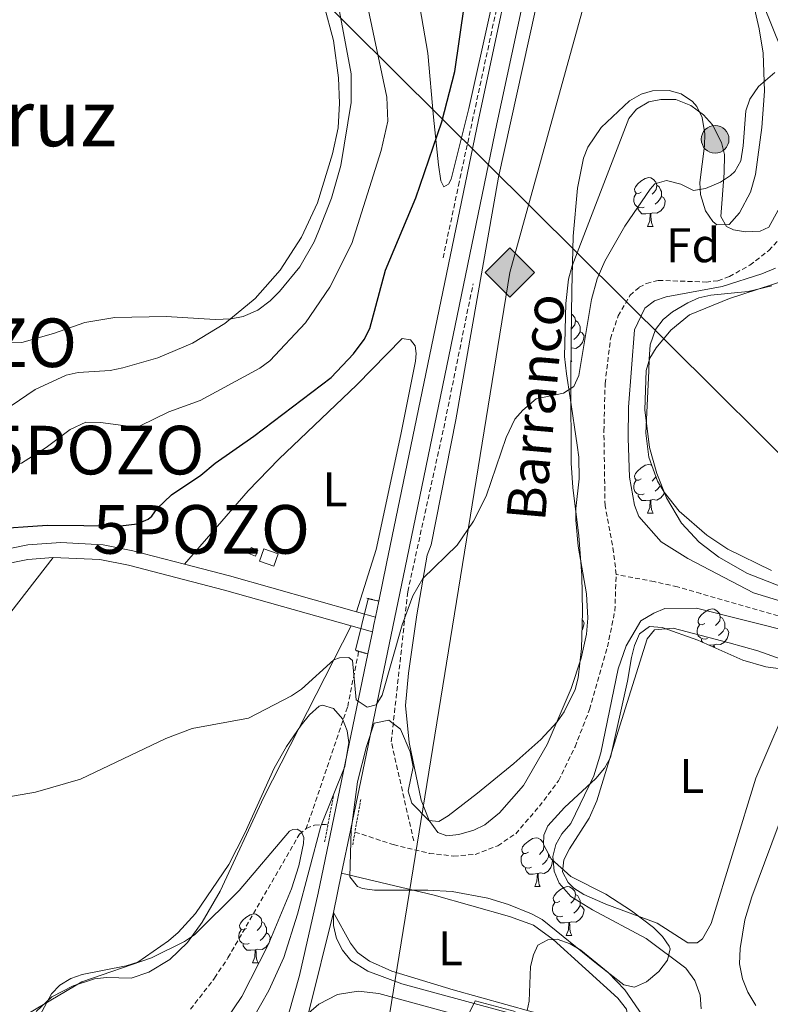
# Model space of a CAD drawing. Units: metres. Extents: x 637265 to 641779, y 4729402 to 4732461.
# Drawn here: x 639021 to 639175, y 4731227 to 4731429 of the extents above; entities that cross this region are included whole.
import ezdxf
from ezdxf.enums import TextEntityAlignment as Align

# ---------------------------------------------------------------- set-up
doc = ezdxf.new("R2010")
doc.units = ezdxf.units.M
doc.header["$MEASUREMENT"] = 0
doc.linetypes.add('TRAZOS', pattern=[0.75, 0.5, -0.25])
doc.linetypes.add('TRAZOSX2', pattern=[1.5, 1, -0.5])
doc.layers.get('0').update_dxf_attribs({"lineweight": 5})
for name, color, linetype, lineweight in [('Carátula', 7, 'Continuous', 5), ('Level 11', 142, 'TRAZOSX2', 13), ('Level 13', 5, 'Continuous', 0), ('Level 15', 20, 'Continuous', 13), ('Level 21', 19, 'TRAZOSX2', 0), ('Level 25', 1, 'Continuous', 0), ('Level 32', 252, 'Continuous', 0), ('Level 34', 19, 'Continuous', 13), ('Level 35', 92, 'Continuous', 0), ('Level 36', 92, 'Continuous', 0), ('Level 37', 92, 'Continuous', 0), ('Level 4', 36, 'Continuous', 30), ('Level 43', 142, 'Continuous', 0), ('Level 45', 19, 'Continuous', 0), ('Level 5', 36, 'Continuous', 0), ('Level 52', 1, 'Continuous', 13), ('Level 54', 13, 'Continuous', 0)]:
    doc.layers.add(name, color=color, linetype=linetype, lineweight=lineweight)
doc.styles.add('Arial', font='ARIAL.TTF', dxfattribs={"height": 0.2})

# ---------------------------------------------------------------- blocks, each defined once
blk = doc.blocks.new('5GASO')
at = {"layer": 'Carátula', "linetype": 'Continuous', "lineweight": 5}
for color, points in [(33, [(-0.01, -5.1), (-5.09, 0), (0, 5.08), (0.23, 2.5), (-0.32, 2.42), (-0.78, 2.2), (-1.17, 1.84), (-1.48, 1.34), (-1.69, 0.7), (-1.74, -0.04), (-1.69, -0.78), (-1.48, -1.42), (-1.16, -1.95), (-0.77, -2.3), (-0.27, -2.52), (0.29, -2.61)]), (33, [(-0.01, -5.1), (0.29, -2.61), (0.78, -2.55), (1.28, -2.38), (1.71, -2.13), (2.02, -1.84), (2.01, 0.14), (0.23, 0.14), (0.23, -0.73), (1.26, -0.73), (1.26, -1.35), (1.04, -1.5), (0.78, -1.65), (0.5, -1.72), (0.24, -1.77), (-0.02, -1.72), (-0.25, -1.67), (-0.44, -1.52), (-0.63, -1.37), (-0.78, -1.1), (-0.91, -0.78), (-0.98, -0.42), (-0.99, 0), (-0.97, 0.38), (-0.91, 0.72), (-0.81, 1), (-0.66, 1.23), (-0.47, 1.42), (-0.27, 1.54), (-0.05, 1.62), (0.22, 1.64), (0.54, 1.58), (0.83, 1.41), (1.04, 1.16), (1.18, 0.8), (1.92, 0.98), (1.85, 1.34), (1.73, 1.63), (1.57, 1.9), (1.38, 2.1), (1.15, 2.28), (0.87, 2.4), (0.57, 2.46), (0.23, 2.5), (0, 5.08), (5.08, 0)]), (250, [(0.29, -2.61), (-0.26, -2.52), (-0.76, -2.3), (-1.16, -1.95), (-1.48, -1.42), (-1.69, -0.78), (-1.74, -0.04), (-1.69, 0.7), (-1.48, 1.34), (-1.17, 1.84), (-0.78, 2.2), (-0.32, 2.42), (0.23, 2.5), (0.57, 2.46), (0.87, 2.4), (1.15, 2.28), (1.38, 2.1), (1.57, 1.9), (1.73, 1.63), (1.85, 1.34), (1.92, 0.98), (1.18, 0.8), (1.04, 1.16), (0.83, 1.41), (0.54, 1.58), (0.22, 1.64), (-0.05, 1.62), (-0.27, 1.54), (-0.47, 1.42), (-0.65, 1.23), (-0.81, 1), (-0.91, 0.72), (-0.97, 0.38), (-0.99, 0), (-0.98, -0.42), (-0.91, -0.78), (-0.78, -1.1), (-0.63, -1.37), (-0.44, -1.52), (-0.25, -1.67), (-0.02, -1.72), (0.24, -1.77), (0.5, -1.72), (0.78, -1.65), (1.04, -1.5), (1.26, -1.35), (1.26, -0.73), (0.23, -0.73), (0.23, 0.14), (2.02, 0.14), (2.02, -1.84), (1.71, -2.13), (1.28, -2.38), (0.78, -2.55)])]:
    blk.add_hatch(color=color, dxfattribs=at).paths.add_polyline_path(points)
at = {"layer": 'Carátula', "color": 250, "linetype": 'Continuous', "lineweight": 5}
blk.add_3dface([(-0.01, -5.1), (5.08, 0), (0, 5.08), (-5.09, 0)], dxfattribs=at)
blk = doc.blocks.new('5POZO')
blk.add_text('5POZO', height=10).set_placement((0, 0), align=Align.MIDDLE_CENTER)
blk = doc.blocks.new('5PELE')
at = {"layer": 'Carátula', "linetype": 'Continuous', "lineweight": 5}
h = blk.add_hatch(color=9, dxfattribs=at)
edge = h.paths.add_edge_path()
edge.add_arc((0, 0.01), 2.85, 359.999, 719.999)
at = {"layer": 'Carátula', "color": 252, "linetype": 'Continuous', "lineweight": 5}
blk.add_circle((0, 0.01, 0), 2.85, dxfattribs=at)

msp = doc.modelspace()

# ---------------------------------------------------------------- linework, layer by layer
at = {"layer": 'Level 11', "color": 142, "linetype": 'TRAZOSX2', "lineweight": 13}
for points in [[(639108.19, 4731380.13, 498.8), (639111.34, 4731395.03, 499.09), (639122.96, 4731448.84, 500.01), (639129.27, 4731481.94, 501.09)], [(639143.79, 4731315.06, 490.98), (639143.27, 4731319.61, 491.28), (639141.5, 4731329.2, 491.88), (639141.26, 4731344.53, 493.24), (639141.51, 4731354.31, 493.83), (639142.61, 4731363.49, 494.03), (639144.18, 4731368.21, 494.23), (639146.63, 4731372.43, 494.4), (639148.5, 4731374.1, 494.48), (639150.01, 4731374.88, 494.5), (639152.47, 4731375.53, 494.5), (639162.27, 4731375.19, 494.5), (639164.72, 4731375.45, 494.54), (639167.07, 4731376.31, 494.62), (639171.28, 4731378.65, 494.75), (639175.21, 4731381.67, 494.88), (639178.56, 4731385.36, 495.01), (639181.06, 4731389.26, 495.12), (639182.97, 4731393.9, 495.21), (639183.56, 4731397.32, 495.25), (639183.6, 4731400.49, 495.06), (639182.09, 4731420.79, 495.25), (639180.37, 4731428.2, 495.25)], [(639102.14, 4731260.28, 492.34), (639097.52, 4731280.65, 494.39), (639100.91, 4731311.51, 495.14), (639108.31, 4731345.16, 496.69), (639114.35, 4731374.81, 497.87)], [(639090.05, 4731262.1, 490.09), (639097.94, 4731259.51, 490.38), (639105.35, 4731257.72, 490.38), (639110.35, 4731257.15, 490.27), (639114.75, 4731257.5, 490.19), (639119.41, 4731259.29, 490.38), (639123.12, 4731261.76, 490.38), (639127.99, 4731267.4, 490.38), (639131.94, 4731272.66, 490.38), (639135.32, 4731279.62, 490.46), (639138.3, 4731287.29, 490.57), (639142.01, 4731300.17, 490.57), (639143.51, 4731307.56, 490.57), (639143.79, 4731315.06, 490.98)], [(639178.57, 4731306.12, 494.5), (639161.21, 4731311.13, 494.49), (639156.39, 4731312.49, 494.2), (639151.63, 4731313.58, 493.27), (639143.79, 4731315.06, 490.98)], [(639090.81, 4731299.2, 495.01), (639088.53, 4731287.78, 494.71), (639080.05, 4731262.84, 490)], [(639080.05, 4731262.84, 490), (639081.76, 4731263.54, 490), (639083.97, 4731263.67, 490), (639084.49, 4731263.56, 490)], [(639056.23, 4731225.66, 488.69), (639061.19, 4731232.08, 488.96), (639063.93, 4731236.24, 489.16), (639078.63, 4731261.66, 490), (639080.05, 4731262.84, 490)]]:
    msp.add_polyline3d(points, dxfattribs=at)
at = {"layer": 'Level 15', "color": 1, "linetype": 'Continuous', "lineweight": 13}
for points in [[(639068.2, 4731319.37, 496.81), (639069.6, 4731318.81, 496.91), (639070.09, 4731320.06, 496.91), (639068.69, 4731320.61, 496.81), (639068.2, 4731319.37, 496.81)], [(639071.3, 4731320.33, 497.47), (639074.24, 4731319.33, 497.38), (639073.38, 4731316.79, 497.28), (639070.44, 4731317.8, 497.38), (639071.3, 4731320.33, 497.47)]]:
    msp.add_polyline3d(points, dxfattribs=at)
at = {"layer": 'Level 21', "color": 1, "linetype": 'TRAZOS', "lineweight": 0}
for p, q in [((639092.49, 4731310.2, 495.54), (639094.75, 4731309.66, 495.54)), ((639090.33, 4731299.33, 495.17), (639092.21, 4731298.83, 495.17)), ((639083.82, 4731260.1, 493.86), (639085.67, 4731269.72, 494.04)), ((639091.24, 4731268.81, 494.7), (639089.54, 4731259.19, 494.04))]:
    msp.add_line(p, q, dxfattribs=at)
at = {"layer": 'Level 21', "color": 19, "linetype": 'Continuous', "lineweight": 13}
for p, q in [((639094.26, 4731306.26, 495.66), (639094.94, 4731309.56, 495.78)), ((639093.64, 4731303.27, 495.55), (639092.7, 4731298.75, 495.39)), ((639087.29, 4731253.62, 493.86), (639085.62, 4731245.59, 493.58))]:
    msp.add_line(p, q, dxfattribs=at)
at = {"layer": 'Level 21', "color": 19, "linetype": 'Continuous', "lineweight": 0}
for p, q in [((639090.35, 4731307.38, 495.49), (639094.26, 4731306.26, 495.36)), ((639089.27, 4731304.51, 495.5), (639093.64, 4731303.27, 495.36))]:
    msp.add_line(p, q, dxfattribs=at)
at = {"layer": 'Level 21', "color": 19, "linetype": 'Continuous', "lineweight": 13}
for points in [[(639094.94, 4731309.56, 495.78), (639096.55, 4731317.31, 496.06), (639115.44, 4731408.53, 498.39), (639124.85, 4731452.5, 499.85), (639144.91, 4731550.04, 502.55), (639165.04, 4731645.63, 506.5), (639169.13, 4731659.52, 507.03), (639174.14, 4731672.2, 507.38), (639177.07, 4731678.45, 507.49), (639180.55, 4731684.84, 507.69), (639188.19, 4731697.82, 508.55), (639200.67, 4731718.63, 509.06), (639217.56, 4731747.21, 510.28), (639240.86, 4731786.09, 512.35), (639264.57, 4731825.3, 513.66)], [(639229.84, 4731760.1, 511.07), (639220.92, 4731745.21, 510.28), (639204.03, 4731716.63, 509.06), (639191.55, 4731695.82, 508.55), (639183.96, 4731682.91, 507.69), (639180.57, 4731676.68, 507.49), (639177.73, 4731670.65, 507.38), (639172.82, 4731658.25, 507.03), (639168.84, 4731644.67, 506.5), (639148.74, 4731549.24, 502.55), (639128.68, 4731451.7, 499.85), (639119.27, 4731407.72, 498.39), (639100.38, 4731316.52, 496.06), (639089.12, 4731262.41, 494.16), (639087.29, 4731253.62, 493.86)], [(639094.26, 4731306.26, 495.66), (639093.96, 4731304.8, 495.61), (639093.64, 4731303.27, 495.55)], [(639092.7, 4731298.75, 495.39), (639085.38, 4731263.38, 494.13), (639082.51, 4731249.51, 493.64), (639078.64, 4731232.59, 493.33), (639075.27, 4731220.76, 493.2), (639069.26, 4731203.12, 493.17), (639060.67, 4731179.73, 493.23), (639039.69, 4731124.26, 492.19), (639019.1, 4731070.77, 492.11), (638995.82, 4731009.92, 492.66), (638986.94, 4730986.68, 492.63), (638983.8, 4730978.44, 492.62), (638966.54, 4730933.15, 492.14), (638947.26, 4730881.66, 491.18), (638874.37, 4730692.62, 489.61), (638845.39, 4730617.03, 491.17), (638798.5, 4730494.31, 488.63), (638783.71, 4730455.21, 487.89), (638737.47, 4730334.77, 485.29), (638702.25, 4730241.83, 483.2), (638676.21, 4730173.76, 481.99)], [(639379.06, 4731051.28, 511.95), (639369.1, 4731061.04, 512.63), (639358.07, 4731070.59, 512.8), (639345.98, 4731079.68, 512.2), (639311.53, 4731104.63, 508.9), (639260.99, 4731142, 505.13), (639207.09, 4731181.33, 500.9), (639180.01, 4731199.78, 498.57), (639171.07, 4731205.27, 497.86), (639159.26, 4731211.53, 497.05), (639144.66, 4731217.88, 496.24), (639127.22, 4731223.41, 495.56), (639099.72, 4731230.92, 494.19), (639092.67, 4731233.46, 493.82), (639089.21, 4731235.7, 493.76), (639087.46, 4731237.78, 493.72), (639086.23, 4731240.21, 493.67), (639085.61, 4731242.86, 493.63), (639085.62, 4731245.59, 493.58)], [(639232.87, 4731158.52, 503.07), (639205.23, 4731178.69, 500.9), (639178.26, 4731197.07, 498.57), (639169.47, 4731202.46, 497.86), (639157.86, 4731208.62, 497.05), (639143.53, 4731214.85, 496.24), (639126.31, 4731220.31, 495.56), (639094.97, 4731228.87, 493.99), (639090.71, 4731229.41, 493.81), (639086.48, 4731228.68, 493.61), (639082.65, 4731226.73, 493.39), (639080.5, 4731224.83, 493.26)]]:
    msp.add_polyline3d(points, dxfattribs=at)
at = {"layer": 'Level 21', "color": 19, "linetype": 'Continuous', "lineweight": 0}
for points in [[(638987.91, 4731376.06, 508.47), (638989.61, 4731371.78, 507.92), (638990.2, 4731368.78, 507.54), (638990.39, 4731365.74, 507.16), (638990.16, 4731362.69, 506.78), (638989.53, 4731359.68, 506.41), (638986.64, 4731350.25, 505.24), (638982.36, 4731338.45, 503.86), (638981.76, 4731335.91, 503.58), (638981.49, 4731332.69, 503.2), (638981.81, 4731328.85, 502.7), (638983.66, 4731323.4, 501.91), (638985.36, 4731320.62, 501.46), (638987.89, 4731317.75, 500.95), (638990.42, 4731315.74, 500.55), (638995.72, 4731313.12, 499.88), (638999.3, 4731312.86, 499.83), (639006.37, 4731313.64, 499.65), (639016.95, 4731317, 499.39), (639022.78, 4731318.16, 499.27), (639027.95, 4731318.57, 499.06)], [(639016.66, 4731319.91, 499.39), (639022.76, 4731321.13, 499.27), (639029.53, 4731321.66, 499.01), (639038.25, 4731321.14, 498.46), (639044.33, 4731319.93, 497.94), (639054.96, 4731317.17, 497.09)], [(639027.95, 4731318.57, 499.06), (639037.6, 4731318.17, 498.46), (639043.45, 4731317, 497.94), (639063.24, 4731311.86, 496.35), (639089.27, 4731304.51, 495.5)], [(639054.96, 4731317.17, 497.09), (639064.22, 4731314.77, 496.35), (639090.35, 4731307.38, 495.49)]]:
    msp.add_polyline3d(points, dxfattribs=at)
at = {"layer": 'Level 25', "color": 1, "linetype": 'Continuous', "lineweight": 0}
msp.add_polyline3d([(639094.94, 4731309.56, 495.4), (639092.79, 4731310.06, 495.59), (639090.19, 4731299.47, 495.01), (639092.7, 4731298.75, 495.01)], dxfattribs=at)
at = {"layer": 'Level 32', "color": 6, "linetype": 'Continuous', "lineweight": 0, "ltscale": 0.5}
msp.add_polyline3d([(639411.01, 4731115.06, 519.16), (639239.62, 4731278.14, 505.96), (639079.3, 4731437.23, 512.09)], dxfattribs=at)
at = {"layer": 'Level 34', "color": 19, "linetype": 'Continuous', "lineweight": 13, "ltscale": 0.5}
msp.add_polyline3d([(639316.46, 4731867.68, 512.49), (639197.12, 4731648.66, 505.02), (639121.9, 4731377.16, 496.91), (639095.52, 4731214.35, 493.77), (639056.19, 4731132.35, 492.87), (639047.17, 4731124.71, 492.32), (639009.45, 4731096.48, 490.2), (638904.5, 4730842.73, 488.56), (638820.63, 4730613.9, 489.85), (638690.3, 4730396.31, 486.88), (638624.99, 4730241.66, 484.37), (638607.61, 4730139.3, 482.8), (638579.55, 4730083.37, 483.04), (638571.72, 4730052.49, 481.67), (638505.87, 4729819.43, 479.21)], dxfattribs=at)
at = {"layer": 'Level 35', "color": 92, "linetype": 'Continuous', "lineweight": 0, "ltscale": 0.5}
for points in [[(639102.03, 4731275.53, 497.8), (639100.99, 4731270.51, 497.8), (639101.77, 4731268.03, 497.8), (639105.24, 4731264.44, 497.8), (639107.32, 4731264.27, 497.8), (639109.25, 4731265.46, 497.92), (639115.25, 4731270.11, 498.82), (639122.75, 4731276.18, 499.32), (639128.3, 4731281.16, 499.7), (639131.64, 4731284.73, 499.99), (639133.12, 4731286.83, 500.17), (639135.32, 4731291.38, 500.53), (639136, 4731293.81, 500.71), (639136.66, 4731299.84, 501.07), (639136.89, 4731307.35, 501.4), (639136.71, 4731314.85, 501.67), (639136.13, 4731323, 501.91), (639134.86, 4731332.94, 501.97), (639134.52, 4731337.91, 501.89), (639134.47, 4731354.7, 500.12), (639134.54, 4731363.53, 499.86), (639134.69, 4731373.52, 500.3), (639134.94, 4731384.6, 501.26), (639135.85, 4731394.48, 502.63), (639137.06, 4731400.65, 502.92), (639137.95, 4731402.91, 502.92), (639140.67, 4731406.97, 502.92), (639146.53, 4731412.42, 502.92), (639148.91, 4731413.82, 502.92), (639151.23, 4731414.47, 502.92), (639154.68, 4731414.58, 502.92), (639157.15, 4731413.88, 502.92), (639159.51, 4731412.3, 502.92), (639160.4, 4731411.29, 502.92), (639161.47, 4731409.02, 502.92), (639162.01, 4731405.63, 502.9), (639161.95, 4731403.16, 502.75), (639161.01, 4731395.67, 501.98), (639161.13, 4731393.19, 501.89), (639162.18, 4731389.81, 501.89), (639163.64, 4731387.62, 501.89), (639164.52, 4731386.95, 501.89), (639167.05, 4731387.02, 501.89), (639169.19, 4731389.38, 501.89), (639171.45, 4731393.63, 501.89), (639172.43, 4731397.29, 501.89), (639173.73, 4731406.97, 502.03), (639174.32, 4731414.4, 502.92), (639174, 4731422.26, 502.92), (639173.23, 4731427.24, 502.92), (639171.85, 4731433.28, 502.92)], [(639175.78, 4731374.37, 500.79), (639170.91, 4731373.24, 500.5), (639163.24, 4731372.51, 499.99), (639160.8, 4731371.94, 499.88), (639158.51, 4731370.94, 499.84), (639155.38, 4731369.08, 499.84), (639153.44, 4731367.51, 499.84), (639151.89, 4731365.45, 499.84), (639150.8, 4731362.25, 499.84), (639150.54, 4731359.32, 499.76), (639150.49, 4731356.96, 498.82), (639149.88, 4731344.11, 498.82), (639150.5, 4731339.19, 498.82), (639152.31, 4731334.27, 498.82), (639153.63, 4731332, 498.82), (639156.76, 4731328.06, 498.82), (639162.41, 4731323.17, 498.82), (639166.77, 4731320.23, 498.82), (639175.74, 4731315.87, 498.82)], [(639177.1, 4731295.73, 499.84), (639174.54, 4731296.1, 499.84), (639169.86, 4731297.46, 499.84), (639160.6, 4731301.52, 499.84), (639153.23, 4731304.13, 500.28), (639150.61, 4731304.37, 500.64), (639148.56, 4731302.82, 500.88), (639147.54, 4731300.43, 500.95), (639146.96, 4731298.01, 500.97), (639146.11, 4731293.13, 500.87), (639142.64, 4731277.44, 499.8), (639141.38, 4731275.2, 499.78), (639139.61, 4731273.08, 499.82), (639133.15, 4731267.17, 500.09), (639129.75, 4731263.38, 500.13), (639128.89, 4731261.49, 500.04), (639128.82, 4731259.55, 499.84), (639130.43, 4731256.61, 499.43), (639134.44, 4731252.93, 498.82), (639141.64, 4731249.31, 497.8), (639146.91, 4731245.88, 497.8), (639151.47, 4731242.45, 497.8), (639153.3, 4731240.61, 497.8), (639154.67, 4731238.63, 497.8), (639154.86, 4731238.12, 497.8), (639154.36, 4731235.76, 497.8), (639152.55, 4731233.43, 497.8), (639150, 4731231.32, 497.8), (639147.54, 4731230.23, 497.8), (639145.34, 4731230.68, 497.8), (639139.77, 4731235.1, 496.77), (639128.53, 4731244.1, 496.77), (639126.35, 4731245.31, 496.77), (639121.66, 4731247.23, 496.77), (639117.37, 4731248.53, 497), (639110.03, 4731249.88, 497.72), (639105.02, 4731250.17, 497.8), (639094.07, 4731250.15, 497.8), (639091.6, 4731250.5, 497.8), (639090.55, 4731250.88, 497.57), (639089.02, 4731252.9, 496.77), (639089.28, 4731262.48, 496.77), (639090.6, 4731272.4, 496.77), (639092.42, 4731279.71, 496.77), (639094.03, 4731284.5, 496.77), (639096.99, 4731285.07, 497.37), (639099.44, 4731283.27, 497.8), (639101.41, 4731278.58, 497.8), (639102.03, 4731275.53, 497.8)], [(639023.21, 4731220.68, 490.76), (639027.64, 4731228.83, 491.32), (639029.36, 4731230.63, 491.51), (639031.61, 4731231.99, 491.51), (639033.94, 4731232.84, 491.51), (639042.97, 4731234.56, 491.51), (639045.36, 4731235.33, 491.62), (639051.7, 4731239.7, 491.7), (639053.69, 4731241.46, 491.89), (639057.25, 4731245.33, 492.07), (639064.14, 4731255.4, 492.15), (639067.4, 4731261.86, 492.52), (639073.45, 4731275.23, 493.74), (639075.94, 4731279.69, 494.16), (639078.97, 4731284.08, 494.54), (639080.71, 4731286.22, 494.69), (639082.7, 4731287.96, 494.84), (639083.36, 4731288.18, 494.88), (639085.62, 4731287.49, 495.01), (639087.52, 4731285.41, 495.07), (639088.45, 4731282.94, 495.08), (639088.76, 4731280.49, 495.07), (639087.99, 4731275.58, 495.05), (639083.03, 4731263.34, 494.9), (639078.22, 4731245.19, 494.61), (639075.44, 4731236.32, 494.47), (639072.37, 4731229.51, 494.35), (639067.18, 4731220.5, 494.13)]]:
    msp.add_polyline3d(points, dxfattribs=at)
at = {"layer": 'Level 36', "color": 92, "linetype": 'Continuous', "lineweight": 0}
for p, q in [((639150.25, 4731386.63, 0.01), (639151.37, 4731386.63, 0.01)), ((639134.5, 4731359.1, 0.01), (639134.66, 4731358.82, 0.01)), ((639134.5, 4731358.82, 0.01), (639134.66, 4731358.82, 0.01)), ((639150.25, 4731327.64, 0.01), (639151.37, 4731327.64, 0.01)), ((639128.94, 4731259.31, 0.01), (639128.96, 4731259.3, 0.01)), ((639129.89, 4731257.03, 0.01), (639130.33, 4731256.79, 0.01)), ((639127.06, 4731250.87, 0.01), (639128.18, 4731250.87, 0.01)), ((639133.53, 4731240.84, 0.01), (639134.66, 4731240.84, 0.01)), ((639069.01, 4731235.22, 0.01), (639070.13, 4731235.22, 0.01))]:
    msp.add_line(p, q, dxfattribs=at)
for points in [[(639101.04, 4731294.76, 493.76), (639102.8, 4731306.77, 494.4), (639104.92, 4731319.05, 495.31), (639105.7, 4731321.17, 495.59), (639110.82, 4731346.83, 496.42), (639119.61, 4731396.77, 498.04), (639132.23, 4731453.88, 499.98), (639143.81, 4731507.63, 500.76), (639172.09, 4731648.01, 506.12)], [(639062.58, 4731548.54, 513.38), (639071.24, 4731522.49, 508.5), (639074.91, 4731510.74, 506.86), (639077.55, 4731502.54, 506.86), (639079.41, 4731497.9, 506.68), (639081.33, 4731494.21, 506.4), (639089.1, 4731481.81, 504.65), (639090.13, 4731479.54, 504.44), (639095.11, 4731463.1, 503.03), (639099.95, 4731448.73, 502.55), (639102.16, 4731438.98, 502.01), (639105.07, 4731422.24, 500.97), (639106.21, 4731409.08, 500.31), (639107.24, 4731399.27, 499), (639107.73, 4731395.97, 498.91), (639108.33, 4731394.73, 498.81), (639109.28, 4731395.28, 498.72), (639109.83, 4731396.34, 498.72), (639113.48, 4731410.89, 498.86), (639117.78, 4731430.27, 499.36), (639129.15, 4731488.8, 500.7), (639142.63, 4731553.18, 502.08)], [(639178.95, 4731485.57, 497.84), (639175.09, 4731465.95, 497.75), (639172.6, 4731456.91, 497.45), (639170.29, 4731450.62, 497.28), (639169.72, 4731447.74, 497.28), (639169.65, 4731445.24, 497.28), (639170.47, 4731442.04, 497.28), (639174.04, 4731432.32, 496.56), (639177.7, 4731423.13, 495.03)], [(639019.31, 4731349.7, 508.52), (639024.24, 4731353.1, 508.52), (639030.65, 4731356.01, 508.61), (639033.09, 4731356.58, 508.68), (639039.7, 4731357, 508.98), (639042.33, 4731357.56, 509.09), (639049.5, 4731359.57, 509.35), (639056.66, 4731362.61, 509.62), (639063.31, 4731366.65, 509.91), (639069.51, 4731371.82, 510.21), (639074.68, 4731377.63, 510.49), (639079.09, 4731384.39, 510.79), (639082.34, 4731391.45, 511.05), (639085.43, 4731401.57, 511.39), (639086.62, 4731406.88, 511.51), (639086.88, 4731411.95, 511.57), (639086.7, 4731417.18, 511.64), (639085.63, 4731424.83, 511.77), (639083.64, 4731432.22, 511.92)], [(639177.14, 4731389.99, 494.56), (639175.22, 4731386.47, 494.56), (639173.39, 4731385.62, 494.49), (639170.42, 4731385.51, 494.38), (639167.95, 4731385.91, 494.38), (639166.45, 4731386.61, 494.38), (639165.31, 4731388.65, 494.47), (639166.03, 4731397.67, 495.09), (639166.04, 4731401.38, 494.96), (639165.48, 4731403.85, 495.03), (639163.59, 4731407.49, 495.06), (639161.78, 4731409.58, 495.13), (639159.14, 4731411.5, 495.15), (639156.07, 4731412.74, 495.24), (639152.98, 4731412.7, 495.32), (639150.52, 4731412.22, 495.31), (639147.96, 4731410.74, 495.41), (639146.36, 4731408.84, 495.41), (639134.71, 4731378.53, 495.87), (639133.97, 4731375.75, 495.91), (639133.4, 4731370.77, 495.99), (639133.18, 4731359.86, 496.14), (639133.55, 4731356.32, 496.14), (639134.31, 4731351.4, 495.64), (639135.79, 4731341.62, 493.95), (639136.11, 4731339.2, 493.44), (639136.14, 4731334.74, 492.04), (639135.48, 4731328.59, 491.75), (639135.5, 4731326.19, 491.57), (639135.99, 4731320.88, 491.17), (639137.71, 4731311.05, 490.9), (639137.98, 4731306.06, 490.91), (639137.7, 4731302.8, 490.95), (639136.59, 4731297.88, 491.01), (639134.52, 4731291.59, 490.93), (639129.57, 4731280.12, 490.98), (639124.74, 4731271.66, 491), (639119.8, 4731266.02, 490.94), (639116.78, 4731263.58, 490.88), (639114.53, 4731262.51, 490.82), (639111.43, 4731261.6, 490.82), (639108.95, 4731261.31, 490.82), (639107.11, 4731261.99, 490.91), (639105.29, 4731264.5, 490.91), (639103.69, 4731268.68, 491.19), (639101.17, 4731280.51, 492.17)], [(639148.95, 4731393.69, 0.01), (639148.42, 4731393.42, 0.01), (639147.89, 4731393.48, 0.01), (639147.62, 4731393.85, 0.01), (639147.57, 4731394.27, 0.01), (639147.73, 4731394.79, 0.01), (639148.21, 4731395.39, 0.01), (639148.84, 4731395.92, 0.01), (639149.74, 4731396.5, 0.01), (639150.49, 4731396.66, 0.01), (639150.91, 4731396.61, 0.01), (639151.44, 4731396.29, 0.01), (639151.97, 4731395.71, 0.01), (639152.13, 4731395.07, 0.01), (639152.02, 4731394.22, 0.01), (639151.6, 4731393.69, 0.01), (639151.18, 4731393.26, 0.01)], [(639152.13, 4731395.07, 0.01), (639152.61, 4731394.75, 0.01), (639152.92, 4731394.11, 0.01), (639153.08, 4731393.79, 0.01), (639153.08, 4731393.21, 0.01), (639153.08, 4731392.79, 0.01), (639152.71, 4731392.1, 0.01), (639152.29, 4731391.62, 0.01), (639151.81, 4731391.2, 0.01)], [(639149.53, 4731390.61, 0.01), (639149.11, 4731390.45, 0.01), (639148.52, 4731390.51, 0.01), (639148.05, 4731390.72, 0.01), (639147.62, 4731391.14, 0.01), (639147.41, 4731391.73, 0.01), (639147.41, 4731392.15, 0.01), (639147.46, 4731392.73, 0.01), (639147.89, 4731393.42, 0.01)], [(639153.08, 4731392.79, 0.01), (639153.54, 4731392.54, 0.01), (639153.88, 4731391.92, 0.01), (639153.77, 4731391.2, 0.01), (639153.56, 4731390.56, 0.01), (639152.98, 4731389.82, 0.01), (639152.18, 4731389.34, 0.01), (639151.33, 4731389.44, 0.01), (639150.9, 4731389.31, 0.01)], [(639150.79, 4731389.31, 0.01), (639149.9, 4731389.23, 0.01), (639149.06, 4731389.23, 0.01), (639148.63, 4731389.66, 0.01), (639148.31, 4731390.13, 0.01), (639148.31, 4731390.45, 0.01)], [(639150.25, 4731386.63, 0.01), (639150.68, 4731387.79, 0.01), (639150.79, 4731389.31, 0.01), (639150.9, 4731389.31, 0.01), (639150.94, 4731388.73, 0.01), (639150.97, 4731388.04, 0.01), (639151.04, 4731387.43, 0.01), (639151.16, 4731387.03, 0.01), (639151.37, 4731386.63, 0.01)], [(639164.89, 4731318.64, 496.95), (639160.89, 4731321.7, 497.01), (639157.2, 4731325.6, 496.95), (639154.15, 4731330.82, 496.77), (639152.14, 4731335.8, 496.61), (639150.66, 4731341.15, 496.47), (639149.65, 4731348.94, 496.35), (639149.96, 4731356.98, 496.29), (639150.73, 4731359.52, 496.27), (639152.02, 4731361.68, 496.23), (639155.04, 4731365.31, 496.19), (639158.89, 4731368.46, 496.3), (639167.1, 4731371.8, 497.02), (639178.71, 4731375.59, 497.98)], [(639134.62, 4731368.56, 0.01), (639134.73, 4731368.49, 0.01), (639135.26, 4731367.9, 0.01), (639135.42, 4731367.26, 0.01), (639135.31, 4731366.41, 0.01), (639134.88, 4731365.88, 0.01), (639134.57, 4731365.57, 0.01)], [(639135.42, 4731367.26, 0.01), (639135.89, 4731366.95, 0.01), (639136.21, 4731366.31, 0.01), (639136.37, 4731365.99, 0.01), (639136.37, 4731365.41, 0.01), (639136.37, 4731364.98, 0.01), (639136, 4731364.29, 0.01), (639135.58, 4731363.81, 0.01), (639135.1, 4731363.39, 0.01)], [(639136.37, 4731364.98, 0.01), (639136.82, 4731364.73, 0.01), (639137.17, 4731364.12, 0.01), (639137.06, 4731363.39, 0.01), (639136.85, 4731362.75, 0.01), (639136.26, 4731362.01, 0.01), (639135.47, 4731361.53, 0.01), (639134.62, 4731361.64, 0.01), (639134.52, 4731361.61, 0.01)], [(639090.35, 4731307.38, 495.49), (639094.45, 4731320.17, 496.24), (639099.5, 4731343.82, 497.33), (639102.49, 4731358.93, 497.45), (639102.61, 4731360.46, 497.45), (639102.44, 4731362.09, 497.45), (639101.46, 4731363.32, 497.45), (639099.78, 4731363.58, 497.55), (639090.45, 4731354.02, 498.39), (639074.38, 4731338.79, 498.12), (639068.1, 4731332.24, 497.87), (639054.96, 4731317.17, 497.09)], [(639148.95, 4731334.7, 0.01), (639148.42, 4731334.43, 0.01), (639147.89, 4731334.48, 0.01), (639147.62, 4731334.86, 0.01), (639147.57, 4731335.28, 0.01), (639147.73, 4731335.8, 0.01), (639148.21, 4731336.4, 0.01), (639148.84, 4731336.92, 0.01), (639149.74, 4731337.51, 0.01), (639150.49, 4731337.67, 0.01), (639150.91, 4731337.62, 0.01), (639151.13, 4731337.49, 0.01)], [(639149.53, 4731331.62, 0.01), (639149.11, 4731331.46, 0.01), (639148.52, 4731331.52, 0.01), (639148.05, 4731331.72, 0.01), (639147.62, 4731332.15, 0.01), (639147.41, 4731332.74, 0.01), (639147.41, 4731333.16, 0.01), (639147.46, 4731333.74, 0.01), (639147.89, 4731334.43, 0.01)], [(639151.98, 4731335.17, 0.01), (639151.6, 4731334.7, 0.01), (639151.18, 4731334.27, 0.01)], [(639152.84, 4731333.35, 0.01), (639152.71, 4731333.1, 0.01), (639152.29, 4731332.62, 0.01), (639151.81, 4731332.2, 0.01)], [(639150.79, 4731330.32, 0.01), (639149.9, 4731330.24, 0.01), (639149.06, 4731330.24, 0.01), (639148.63, 4731330.66, 0.01), (639148.31, 4731331.14, 0.01), (639148.31, 4731331.46, 0.01)], [(639150.25, 4731327.64, 0.01), (639150.68, 4731328.8, 0.01), (639150.79, 4731330.32, 0.01), (639150.9, 4731330.32, 0.01), (639150.94, 4731329.74, 0.01), (639150.97, 4731329.05, 0.01), (639151.04, 4731328.44, 0.01), (639151.16, 4731328.04, 0.01), (639151.37, 4731327.64, 0.01)], [(639153.68, 4731331.93, 0.01), (639153.56, 4731331.56, 0.01), (639152.98, 4731330.82, 0.01), (639152.18, 4731330.34, 0.01), (639151.33, 4731330.45, 0.01), (639150.9, 4731330.32, 0.01)], [(638941.11, 4731194.46, 492.74), (638944.54, 4731196.22, 492.65), (638956.03, 4731205.86, 492.74), (638967.51, 4731214.83, 492.74), (638994.55, 4731239.7, 492.56), (638998.28, 4731242.68, 492.48), (639001.4, 4731246.28, 492.58), (639003.82, 4731250.38, 492.84), (639005.46, 4731254.87, 493.26), (639005.97, 4731257.2, 493.52), (639006.34, 4731261.96, 494.15), (639005.41, 4731271.82, 495.57), (639005.46, 4731276.03, 495.88), (639006.32, 4731282.69, 496.35), (639008.1, 4731289.15, 496.81), (639010.37, 4731294.54, 497.2), (639013.76, 4731300.33, 497.63), (639027.95, 4731318.57, 499.06)], [(639177.69, 4731312.61, 496.44), (639170.78, 4731315.24, 496.75), (639164.89, 4731318.64, 496.95)], [(639162, 4731304.99, 0.01), (639161.48, 4731304.72, 0.01), (639160.94, 4731304.78, 0.01), (639160.68, 4731305.15, 0.01), (639160.62, 4731305.57, 0.01), (639160.78, 4731306.09, 0.01), (639161.26, 4731306.69, 0.01), (639161.9, 4731307.22, 0.01), (639162.8, 4731307.8, 0.01), (639163.54, 4731307.96, 0.01), (639163.97, 4731307.91, 0.01), (639164.5, 4731307.59, 0.01), (639165.03, 4731307.01, 0.01), (639165.19, 4731306.37, 0.01), (639165.08, 4731305.52, 0.01), (639164.66, 4731304.99, 0.01), (639164.24, 4731304.56, 0.01)], [(639136.84, 4731305.71, 0.01), (639137.17, 4731305.13, 0.01), (639137.06, 4731304.4, 0.01), (639136.85, 4731303.76, 0.01), (639136.78, 4731303.67, 0.01)], [(639165.19, 4731306.37, 0.01), (639165.66, 4731306.05, 0.01), (639165.98, 4731305.41, 0.01), (639166.14, 4731305.09, 0.01), (639166.14, 4731304.51, 0.01), (639166.14, 4731304.09, 0.01), (639165.77, 4731303.4, 0.01), (639165.35, 4731302.92, 0.01), (639164.87, 4731302.5, 0.01)], [(639024.47, 4731225.18, 490.03), (639027.67, 4731228.2, 490.09), (639032.12, 4731230.49, 490.28), (639036.48, 4731231.91, 490.4), (639038.96, 4731232.17, 490.41), (639044.01, 4731232.03, 490.4), (639047.64, 4731233.32, 490.4), (639051.97, 4731235.88, 490.42), (639055.61, 4731239.41, 490.58), (639058.6, 4731243.54, 490.97), (639062.34, 4731249.93, 491.74), (639071.32, 4731269.3, 494.18), (639089.27, 4731304.51, 495.27)], [(639180.4, 4731291.54, 497.96), (639172.52, 4731273.15, 497.26), (639163.32, 4731243.31, 497.23), (639161.56, 4731240.16, 497.04), (639160.42, 4731239.33, 496.95), (639158.5, 4731239.34, 496.85), (639152.19, 4731243.39, 496.51), (639141.69, 4731247.25, 495.83), (639137.14, 4731249.23, 495.45), (639135.08, 4731250.56, 495.3), (639133.89, 4731251.71, 495.26), (639132.75, 4731253.94, 495.26), (639133.04, 4731256.4, 495.26), (639134.17, 4731258.63, 495.34), (639138.23, 4731264.96, 496.06), (639139.83, 4731268.5, 496.39), (639144.2, 4731282.83, 497.09), (639150.18, 4731301.85, 497.04), (639151.68, 4731303.7, 497.04), (639155.53, 4731303.99, 497.04), (639167.02, 4731300.99, 497.51)], [(639162.59, 4731301.91, 0.01), (639162.16, 4731301.75, 0.01), (639161.58, 4731301.81, 0.01), (639161.1, 4731302.02, 0.01), (639160.68, 4731302.44, 0.01), (639160.46, 4731303.03, 0.01), (639160.46, 4731303.45, 0.01), (639160.52, 4731304.03, 0.01), (639160.94, 4731304.72, 0.01)], [(639166.14, 4731304.09, 0.01), (639166.6, 4731303.84, 0.01), (639166.94, 4731303.22, 0.01), (639166.83, 4731302.5, 0.01), (639166.62, 4731301.86, 0.01), (639166.04, 4731301.12, 0.01), (639165.24, 4731300.64, 0.01), (639164.39, 4731300.74, 0.01), (639163.96, 4731300.61, 0.01)], [(639161.61, 4731301.08, 0.01), (639161.37, 4731301.43, 0.01), (639161.37, 4731301.75, 0.01)], [(639163.85, 4731300.61, 0.01), (639162.96, 4731300.53, 0.01), (639162.86, 4731300.53, 0.01)], [(639163.81, 4731300.11, 0.01), (639163.85, 4731300.61, 0.01), (639163.96, 4731300.61, 0.01), (639164, 4731300.03, 0.01)], [(639167.02, 4731300.99, 497.51), (639172.9, 4731299.37, 497.79), (639178.66, 4731297.31, 497.95)], [(639101.17, 4731280.51, 492.17), (639100.45, 4731288.13, 493), (639101.04, 4731294.76, 493.76)], [(639178.39, 4731266.81, 500.34), (639171.68, 4731248.75, 499.48), (639170.23, 4731244.04, 499.31), (639169.26, 4731238.14, 499.1), (639169.13, 4731234.98, 498.91), (639169.75, 4731231.92, 498.73), (639170.86, 4731229.16, 498.63), (639172.49, 4731226.41, 498.73)], [(639125.76, 4731257.93, 0.01), (639125.23, 4731257.67, 0.01), (639124.7, 4731257.72, 0.01), (639124.43, 4731258.09, 0.01), (639124.38, 4731258.52, 0.01), (639124.54, 4731259.04, 0.01), (639125.02, 4731259.63, 0.01), (639125.65, 4731260.16, 0.01), (639126.55, 4731260.75, 0.01), (639127.3, 4731260.91, 0.01), (639127.72, 4731260.85, 0.01), (639128.25, 4731260.54, 0.01), (639128.78, 4731259.95, 0.01), (639128.83, 4731259.76, 0.01)], [(639128.93, 4731259.35, 0.01), (639128.94, 4731259.31, 0.01), (639128.83, 4731258.46, 0.01), (639128.41, 4731257.93, 0.01), (639127.99, 4731257.51, 0.01)], [(639126.34, 4731254.85, 0.01), (639125.92, 4731254.69, 0.01), (639125.33, 4731254.75, 0.01), (639124.86, 4731254.96, 0.01), (639124.43, 4731255.39, 0.01), (639124.22, 4731255.97, 0.01), (639124.22, 4731256.39, 0.01), (639124.27, 4731256.98, 0.01), (639124.7, 4731257.67, 0.01)], [(639129.89, 4731257.6, 0.01), (639129.89, 4731257.46, 0.01), (639129.89, 4731257.03, 0.01), (639129.52, 4731256.34, 0.01), (639129.1, 4731255.86, 0.01), (639128.62, 4731255.44, 0.01)], [(639130.46, 4731256.58, 0.01), (639130.69, 4731256.17, 0.01), (639130.58, 4731255.44, 0.01), (639130.37, 4731254.8, 0.01), (639129.79, 4731254.06, 0.01), (639128.99, 4731253.58, 0.01), (639128.14, 4731253.69, 0.01), (639127.71, 4731253.56, 0.01)], [(639087.29, 4731253.62, 493.77), (639106.32, 4731249.14, 493.81), (639121.85, 4731244.74, 494.43), (639126.79, 4731242.93, 494.64), (639130.84, 4731240.01, 495), (639144.11, 4731227.96, 495.54), (639145.88, 4731225.69, 495.54), (639146.2, 4731223.59, 495.54), (639145.43, 4731221.27, 495.54), (639143.71, 4731220.52, 495.54), (639131.92, 4731223.63, 495.26), (639110.27, 4731229.67, 494.09), (639097.61, 4731233.48, 493.67), (639093.06, 4731235.53, 493.5), (639090.61, 4731237.33, 493.42), (639089.12, 4731239.23, 493.39), (639085.62, 4731245.59, 493.39)], [(639127.6, 4731253.56, 0.01), (639126.71, 4731253.47, 0.01), (639125.87, 4731253.47, 0.01), (639125.44, 4731253.9, 0.01), (639125.12, 4731254.38, 0.01), (639125.12, 4731254.69, 0.01)], [(639127.06, 4731250.87, 0.01), (639127.49, 4731252.03, 0.01), (639127.6, 4731253.56, 0.01), (639127.71, 4731253.56, 0.01), (639127.75, 4731252.97, 0.01), (639127.78, 4731252.29, 0.01), (639127.85, 4731251.67, 0.01), (639127.97, 4731251.27, 0.01), (639128.18, 4731250.87, 0.01)], [(639132.23, 4731247.9, 0.01), (639131.7, 4731247.63, 0.01), (639131.17, 4731247.69, 0.01), (639130.91, 4731248.06, 0.01), (639130.85, 4731248.48, 0.01), (639131.01, 4731249, 0.01), (639131.49, 4731249.6, 0.01), (639132.13, 4731250.13, 0.01), (639133.03, 4731250.71, 0.01), (639133.77, 4731250.87, 0.01), (639134.2, 4731250.82, 0.01), (639134.73, 4731250.5, 0.01), (639135.26, 4731249.92, 0.01), (639135.42, 4731249.28, 0.01), (639135.31, 4731248.43, 0.01), (639134.88, 4731247.9, 0.01), (639134.46, 4731247.47, 0.01)], [(639135.42, 4731249.28, 0.01), (639135.89, 4731248.96, 0.01), (639136.21, 4731248.32, 0.01), (639136.37, 4731248, 0.01), (639136.37, 4731247.42, 0.01), (639136.37, 4731247, 0.01), (639136, 4731246.31, 0.01), (639135.58, 4731245.83, 0.01), (639135.1, 4731245.41, 0.01)], [(639132.82, 4731244.82, 0.01), (639132.39, 4731244.66, 0.01), (639131.81, 4731244.72, 0.01), (639131.33, 4731244.93, 0.01), (639130.91, 4731245.35, 0.01), (639130.69, 4731245.94, 0.01), (639130.69, 4731246.36, 0.01), (639130.75, 4731246.94, 0.01), (639131.17, 4731247.63, 0.01)], [(639136.37, 4731247, 0.01), (639136.82, 4731246.75, 0.01), (639137.17, 4731246.13, 0.01), (639137.06, 4731245.41, 0.01), (639136.85, 4731244.77, 0.01), (639136.26, 4731244.03, 0.01), (639135.47, 4731243.55, 0.01), (639134.62, 4731243.65, 0.01), (639134.19, 4731243.52, 0.01)], [(639067.71, 4731242.28, 0.01), (639067.18, 4731242.01, 0.01), (639066.65, 4731242.07, 0.01), (639066.38, 4731242.44, 0.01), (639066.33, 4731242.86, 0.01), (639066.49, 4731243.38, 0.01), (639066.97, 4731243.98, 0.01), (639067.6, 4731244.51, 0.01), (639068.5, 4731245.09, 0.01), (639069.25, 4731245.25, 0.01), (639069.67, 4731245.2, 0.01), (639070.2, 4731244.88, 0.01), (639070.73, 4731244.3, 0.01), (639070.89, 4731243.66, 0.01), (639070.78, 4731242.81, 0.01), (639070.36, 4731242.28, 0.01), (639069.94, 4731241.85, 0.01)], [(639070.89, 4731243.66, 0.01), (639071.37, 4731243.34, 0.01), (639071.68, 4731242.7, 0.01), (639071.84, 4731242.38, 0.01), (639071.84, 4731241.8, 0.01), (639071.84, 4731241.38, 0.01), (639071.47, 4731240.69, 0.01), (639071.05, 4731240.21, 0.01), (639070.57, 4731239.79, 0.01)], [(639134.08, 4731243.52, 0.01), (639133.19, 4731243.44, 0.01), (639132.34, 4731243.44, 0.01), (639131.92, 4731243.87, 0.01), (639131.6, 4731244.34, 0.01), (639131.6, 4731244.66, 0.01)], [(639133.53, 4731240.84, 0.01), (639133.97, 4731242, 0.01), (639134.08, 4731243.52, 0.01), (639134.19, 4731243.52, 0.01), (639134.22, 4731242.94, 0.01), (639134.26, 4731242.25, 0.01), (639134.33, 4731241.64, 0.01), (639134.44, 4731241.24, 0.01), (639134.66, 4731240.84, 0.01)], [(639068.29, 4731239.2, 0.01), (639067.87, 4731239.04, 0.01), (639067.28, 4731239.1, 0.01), (639066.81, 4731239.31, 0.01), (639066.38, 4731239.73, 0.01), (639066.17, 4731240.32, 0.01), (639066.17, 4731240.74, 0.01), (639066.22, 4731241.32, 0.01), (639066.65, 4731242.01, 0.01)], [(639071.84, 4731241.38, 0.01), (639072.3, 4731241.13, 0.01), (639072.64, 4731240.51, 0.01), (639072.53, 4731239.79, 0.01), (639072.32, 4731239.15, 0.01), (639071.74, 4731238.41, 0.01), (639070.94, 4731237.93, 0.01), (639070.09, 4731238.03, 0.01), (639069.66, 4731237.9, 0.01)], [(639069.55, 4731237.9, 0.01), (639068.66, 4731237.82, 0.01), (639067.82, 4731237.82, 0.01), (639067.39, 4731238.25, 0.01), (639067.07, 4731238.72, 0.01), (639067.07, 4731239.04, 0.01)], [(639069.01, 4731235.22, 0.01), (639069.44, 4731236.38, 0.01), (639069.55, 4731237.9, 0.01), (639069.66, 4731237.9, 0.01), (639069.7, 4731237.32, 0.01), (639069.73, 4731236.63, 0.01), (639069.8, 4731236.02, 0.01), (639069.92, 4731235.62, 0.01), (639070.13, 4731235.22, 0.01)]]:
    msp.add_polyline3d(points, dxfattribs=at)
at = {"layer": 'Level 4', "color": 36, "linetype": 'Continuous', "lineweight": 30}
msp.add_polyline3d([(639014.79, 4731324.35, 500.01), (639026.76, 4731325.17, 500.01), (639041.84, 4731325.04, 500.01), (639045.23, 4731325.49, 500.01), (639047.54, 4731326.45, 500.01), (639048.29, 4731327.04, 500.01), (639049.39, 4731328.65, 500.01), (639052.32, 4731331.42, 500.01), (639058.35, 4731335.46, 500.01), (639061.3, 4731337.94, 500.01), (639069.26, 4731343.51, 500.01), (639085.15, 4731355.59, 500.01), (639089.75, 4731360.44, 500.01), (639091.94, 4731363.38, 500.01), (639093.1, 4731365.6, 500.01), (639096.37, 4731377.61, 500.01), (639102.57, 4731392.5, 500.01), (639107.92, 4731408.13, 500.01), (639110.6, 4731418.47, 500.01), (639112.56, 4731432.27, 500.01)], dxfattribs=at)
at = {"layer": 'Level 5', "color": 36, "linetype": 'Continuous', "lineweight": 0}
for points in [[(639018.71, 4731336.83, 505.01), (639021.49, 4731337.95, 505.01), (639026.54, 4731341.15, 505.01), (639031.5, 4731344.88, 505.01), (639034.69, 4731346.35, 505.01), (639037.68, 4731346.29, 505.01), (639043.38, 4731345.56, 505.01), (639045.89, 4731345.62, 505.01), (639051.79, 4731348.48, 505.01), (639058.19, 4731350.84, 505.01), (639070.51, 4731357.49, 505.01), (639072.52, 4731358.98, 505.01), (639079.86, 4731366.79, 505.01), (639084.88, 4731374.12, 505.01), (639089.39, 4731383.13, 505.01), (639095.46, 4731402.24, 505.01), (639096.82, 4731408.28, 505.01), (639096.63, 4731413.22, 505.01), (639091.01, 4731439.88, 505.01)], [(639034.49, 4731366.86, 510.01), (639040.63, 4731367.88, 510.01), (639051.24, 4731368.12, 510.01), (639061.29, 4731367.47, 510.01), (639064.57, 4731367.61, 510.01), (639067.03, 4731368.08, 510.01), (639070.04, 4731369.43, 510.01), (639072.59, 4731371.34, 510.01), (639074.54, 4731373.25, 510.01), (639078.7, 4731378.34, 510.01), (639081.68, 4731383.48, 510.01), (639082.63, 4731385.8, 510.01), (639085.2, 4731392.46, 510.01), (639087.18, 4731399.16, 510.01), (639089.28, 4731412.08, 510.01), (639089.29, 4731418.02, 510.01), (639086.49, 4731432.98, 510.01)], [(639008.13, 4731267.47, 495.01), (639024.35, 4731270.31, 495.01), (639033.6, 4731272.97, 495.01), (639051.17, 4731281.31, 495.01), (639056.57, 4731283.38, 495.01), (639068.12, 4731285.48, 495.01), (639077.01, 4731290.09, 495.01), (639079.07, 4731291.47, 495.01), (639085.7, 4731297.48, 495.01), (639086.89, 4731297.94, 495.01), (639088.81, 4731297.97, 495.01), (639089.57, 4731297.36, 495.01), (639090.3, 4731289.27, 495.01), (639092.57, 4731287.75, 495.01), (639094.44, 4731288.24, 495.01), (639095.65, 4731290.27, 495.01), (639099.73, 4731304.71, 495.01), (639101.93, 4731310.68, 495.01), (639104.01, 4731314.2, 495.01), (639111.07, 4731321.07, 495.01), (639114.47, 4731325.99, 495.01), (639117.03, 4731331.17, 495.01), (639121.19, 4731343.21, 495.01), (639122.95, 4731346.98, 495.01), (639124.57, 4731348.86, 495.01), (639127.34, 4731351.2, 495.01), (639132.92, 4731352.33, 495.01), (639135.1, 4731353.71, 495.01), (639136.11, 4731356, 495.01), (639138.72, 4731371.6, 495.01), (639139.89, 4731375.84, 495.01), (639141.46, 4731379.51, 495.01), (639145.55, 4731386.68, 495.01), (639150.76, 4731394.27, 495.01), (639151.73, 4731395.41, 495.01), (639154.16, 4731396.07, 495.01), (639157.1, 4731395.32, 495.01), (639159.71, 4731394.02, 495.01), (639162.18, 4731394.41, 495.01), (639165.24, 4731395.75, 495.01), (639167.32, 4731397.09, 495.01), (639168.18, 4731397.91, 495.01), (639169.4, 4731400.1, 495.01), (639169.93, 4731403.19, 495.01), (639170.45, 4731410.41, 495.01), (639171.28, 4731412.76, 495.01), (639173.03, 4731415.41, 495.01), (639176.44, 4731418.28, 495.01)], [(639176.57, 4731378.06, 495.01), (639173.72, 4731376.86, 495.01), (639165.62, 4731374.28, 495.01), (639154.1, 4731372.11, 495.01), (639151.67, 4731371.3, 495.01), (639149.66, 4731369.81, 495.01), (639147.57, 4731365.37, 495.01), (639146.3, 4731349.49, 495.01), (639146.27, 4731343.11, 495.01), (639146.55, 4731335.07, 495.01), (639147.56, 4731329.33, 495.01), (639148.47, 4731326.99, 495.01), (639153.05, 4731321.77, 495.01), (639158.54, 4731318.31, 495.01), (639172.03, 4731311.3, 495.01), (639179.45, 4731308.99, 495.01)], [(639019.05, 4731362.69, 510.01), (639021.56, 4731362.78, 510.01), (639028.01, 4731364.57, 510.01), (639034.49, 4731366.86, 510.01)], [(639180.71, 4731303.02, 495.01), (639160.29, 4731308.13, 495.01), (639153.82, 4731308.06, 495.01), (639151.51, 4731307.13, 495.01), (639148.88, 4731305.54, 495.01), (639145.86, 4731300.38, 495.01), (639144.18, 4731295.65, 495.01), (639140.66, 4731278.41, 495.01), (639139.22, 4731273.66, 495.01), (639134.46, 4731263.86, 495.01), (639132.63, 4731261.72, 495.01), (639131.39, 4731259.55, 495.01)], [(639021.11, 4731223.77, 490.01), (639033.88, 4731231.33, 490.01), (639048.2, 4731236.25, 490.01), (639054.96, 4731239.6, 490.01), (639057.06, 4731240.95, 490.01), (639066.24, 4731250.05, 490.01), (639076.62, 4731262.27, 490.01), (639077.28, 4731262.61, 490.01), (639078.19, 4731262.68, 490.01), (639079.07, 4731262.12, 490.01), (639079.56, 4731260.98, 490.01), (639079.49, 4731259.73, 490.01), (639078.5, 4731255.18, 490.01), (639076.98, 4731250.42, 490.01), (639072.21, 4731238.88, 490.01), (639066.81, 4731228.3, 490.01), (639063.35, 4731223.21, 490.01)], [(639131.39, 4731259.55, 495.01), (639130.75, 4731257.06, 495.01), (639131.04, 4731254.04, 495.01), (639132.04, 4731251.58, 495.01), (639134.45, 4731248.84, 495.01), (639138.93, 4731246.1, 495.01), (639149.97, 4731240.24, 495.01), (639158.13, 4731234.08, 495.01), (639160, 4731231.57, 495.01), (639161.05, 4731228.57, 495.01), (639161.3, 4731225.74, 495.01)], [(639150.72, 4731222.2, 495.01), (639145.55, 4731229.63, 495.01), (639142.15, 4731233.25, 495.01), (639136.54, 4731237.82, 495.01), (639134.34, 4731239.12, 495.01), (639131.66, 4731240.04, 495.01), (639129.75, 4731239.91, 495.01), (639127.66, 4731238.87, 495.01), (639126.78, 4731236.88, 495.01), (639126.17, 4731234.45, 495.01), (639125.89, 4731227.33, 495.01), (639125.49, 4731225.41, 495.01)], [(639123.04, 4731225.21, 495.01), (639114.77, 4731227.38, 495.01), (639113.62, 4731224.99, 495.01)]]:
    msp.add_polyline3d(points, dxfattribs=at)
at = {"layer": 'Level 52', "color": 1, "linetype": 'Continuous', "lineweight": 0}
for points in [[(639068.2, 4731319.37, 496.81), (639068.69, 4731320.61, 496.81), (639070.09, 4731320.06, 496.91), (639069.6, 4731318.81, 496.91), (639068.2, 4731319.37, 496.81)], [(639071.3, 4731320.33, 497.47), (639074.24, 4731319.33, 497.38), (639073.38, 4731316.79, 497.28), (639070.44, 4731317.8, 497.38), (639071.3, 4731320.33, 497.47)]]:
    msp.add_polyline3d(points, close=True, dxfattribs=at)
at = {"layer": 'Level 54', "color": 13, "linetype": 'Continuous', "lineweight": 0}
for points in [[(638845.39, 4730617.03, 491.17), (638874.37, 4730692.62, 489.61), (638947.26, 4730881.66, 491.18), (638966.54, 4730933.15, 492.14), (638983.8, 4730978.44, 492.62), (638986.94, 4730986.68, 492.63), (638995.82, 4731009.92, 492.66), (639019.1, 4731070.77, 492.11), (639039.69, 4731124.26, 492.19), (639060.67, 4731179.73, 493.23), (639069.26, 4731203.12, 493.17), (639075.27, 4731220.76, 493.2), (639078.64, 4731232.59, 493.33), (639082.51, 4731249.51, 493.64), (639085.38, 4731263.38, 494.13), (639092.7, 4731298.75, 495.01), (639093.64, 4731303.27, 495.55), (639093.96, 4731304.8, 495.61), (639094.26, 4731306.26, 495.66), (639094.94, 4731309.56, 495.4), (639096.55, 4731317.31, 496.06), (639115.44, 4731408.53, 498.39), (639124.85, 4731452.5, 499.85), (639144.91, 4731550.04, 502.55)], [(639148.74, 4731549.24, 502.55), (639128.68, 4731451.7, 499.85), (639119.27, 4731407.72, 498.39), (639100.38, 4731316.52, 496.06), (639089.12, 4731262.41, 494.16), (639087.29, 4731253.62, 493.77), (639085.62, 4731245.59, 493.39), (639080.5, 4731224.83, 493.26), (639072.95, 4731201.82, 493.17), (639064.34, 4731178.36, 493.23), (639043.34, 4731122.87, 492.19), (639022.75, 4731069.37, 492.11), (638999.47, 4731008.52, 492.66), (638987.46, 4730977.05, 492.62), (638970.2, 4730931.77, 492.14), (638950.92, 4730880.27, 491.18), (638878.02, 4730691.22, 489.61), (638849.04, 4730615.63, 491.17)], [(639126.31, 4731220.31, 495.56), (639094.97, 4731228.87, 493.99), (639090.71, 4731229.41, 493.81), (639086.48, 4731228.68, 493.61), (639082.65, 4731226.73, 493.39), (639080.5, 4731224.83, 493.26), (639085.62, 4731245.59, 493.39), (639085.61, 4731242.86, 493.63), (639086.23, 4731240.21, 493.67), (639087.46, 4731237.78, 493.72), (639089.21, 4731235.7, 493.76), (639092.67, 4731233.46, 493.82), (639099.72, 4731230.92, 494.19), (639127.22, 4731223.41, 495.56)]]:
    msp.add_polyline3d(points, dxfattribs=at)
at = {"layer": 'Level 54', "linetype": 'Continuous', "lineweight": 0}
msp.add_polyline3d([(639016.66, 4731319.91, 499.39), (639022.76, 4731321.13, 499.27), (639029.53, 4731321.66, 499.01), (639038.25, 4731321.14, 498.46), (639044.33, 4731319.93, 497.94), (639054.96, 4731317.17, 497.09), (639054.96, 4731317.17, 497.09), (639064.22, 4731314.77, 496.35), (639090.35, 4731307.38, 495.49), (639094.26, 4731306.26, 495.66), (639093.96, 4731304.8, 495.61), (639093.64, 4731303.27, 495.55), (639089.27, 4731304.51, 495.27), (639063.24, 4731311.86, 496.35), (639043.45, 4731317, 497.94), (639037.6, 4731318.17, 498.46), (639027.95, 4731318.57, 499.06), (639022.78, 4731318.16, 499.27), (639016.95, 4731317, 499.39)], dxfattribs=at)

# ---------------------------------------------------------------- block references
at = {"layer": 'Level 13', "color": 5, "linetype": 'Continuous', "lineweight": 0, "xscale": 0.9999983015004541, "yscale": 0.9999983015004541}
for p in [(639010.55, 4731362.7, 509.54), (639036.77, 4731340.63, 503.67), (639058.48, 4731324.33, 497.86)]:
    msp.add_blockref('5POZO', p, dxfattribs=at)
at = {"layer": 'Level 32', "color": 252, "linetype": 'Continuous', "lineweight": 0, "xscale": 0.9999983015004541, "yscale": 0.9999983015004541}
msp.add_blockref('5PELE', (639164.14, 4731404.53, 495.04), dxfattribs=at)
at = {"layer": 'Level 34', "color": 2, "linetype": 'Continuous', "lineweight": 0, "xscale": 0.9999983015004541, "yscale": 0.9999983015004541}
msp.add_blockref('5GASO', (639121.9, 4731377.16, 496.91), dxfattribs=at)

# ---------------------------------------------------------------- texts
at = {"layer": 'Level 37', "color": 92, "linetype": 'Continuous', "lineweight": 0, "style": 'Arial'}
for s, p in [('Fd', (639159.6, 4731382.76, 494.66)), ('L', (639085.96, 4731332.59, 497.34)), ('L', (639159.34, 4731273.6, 496.98)), ('L', (639109.69, 4731238.17, 493.96))]:
    msp.add_text(s, height=7, dxfattribs=at).set_placement(p, align=Align.MIDDLE_CENTER)
at = {"layer": 'Level 43', "color": 142, "linetype": 'Continuous', "lineweight": 0, "style": 'Arial'}
msp.add_text('Barranco', height=8, rotation=84.9334, dxfattribs=at).set_placement((639131.62, 4731325.6, 492.17), align=Align.BOTTOM_LEFT)
at = {"layer": 'Level 45', "color": 19, "linetype": 'Continuous', "lineweight": 0, "style": 'Arial'}
msp.add_text('La Cruz', height=11.5, dxfattribs=at).set_placement((639014.05, 4731408.86, 512.18), align=Align.MIDDLE_CENTER)

doc.saveas('drawing.dxf')
